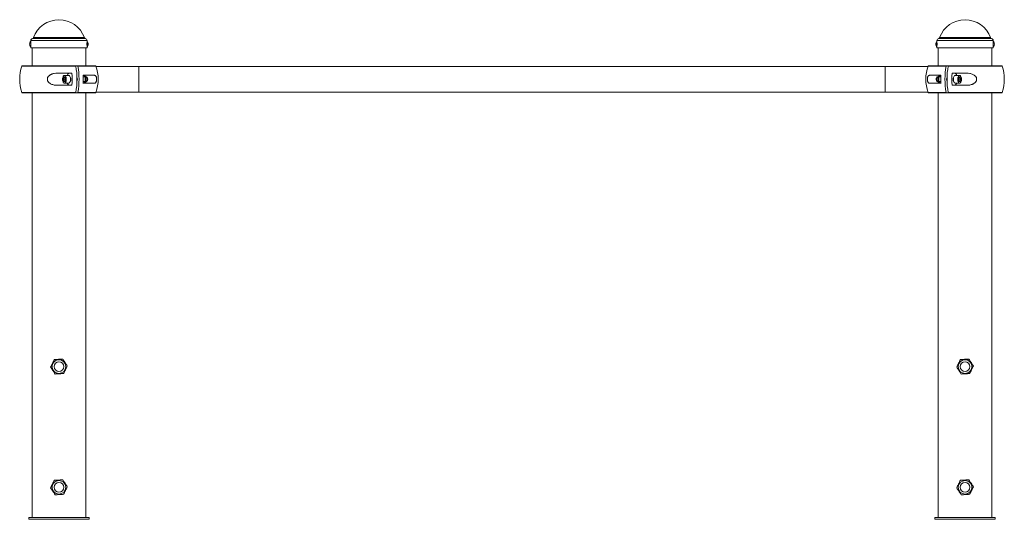
# Paper-space layout '_Слева' of a CAD drawing. Units: millimetres. Extents: x -1565 to 65, y 0 to 827.
import ezdxf

# ---------------------------------------------------------------- set-up
doc = ezdxf.new("R2010")
doc.units = ezdxf.units.MM

psp = doc.layouts.new('_Слева')

# ---------------------------------------------------------------- linework, layer by layer
at = {"color": 7, "linetype": 'Continuous', "lineweight": 15}
for p, q in [((-1546.5, 781), (-1546.5, 793)), ((-1453.5, 793), (-1453.5, 781)), ((-46.5, 781), (-46.5, 793)), ((46.5, 793), (46.5, 781)), ((-1453.5, 781), (-1546.5, 781)), ((-1544.5, 781), (-1544.5, 751.3)), ((-1455.5, 751.3), (-1455.5, 781)), ((46.5, 781), (-46.5, 781)), ((-44.5, 781), (-44.5, 751.3)), ((44.5, 751.3), (44.5, 781)), ((-1560.3, 751.3), (-1439.7, 751.3)), ((-61.5, 750), (-1438.5, 750)), ((-60.3, 751.3), (60.3, 751.3)), ((-1478.5, 738.9), (-1502.3, 738.9)), ((-1483.9, 735.3), (-1490.9, 735.3)), ((-1441.9, 735.6), (-1459.9, 735.6)), ((-40.1, 735.6), (-58.1, 735.6)), ((2.3, 738.9), (-21.5, 738.9)), ((-9.1, 735.3), (-16.1, 735.3)), ((-1502.3, 718.8), (-1478.5, 718.8)), ((-1489.3, 728.8), (-1492.3, 728.8)), ((-1490.9, 722.3), (-1483.9, 722.3)), ((-1489, 729.5), (-1489.3, 728.8)), ((-1489.3, 728.8), (-1489, 728.2)), ((-1459.9, 722.1), (-1441.9, 722.1)), ((-1459.8, 732.6), (-1456.9, 732.6)), ((-1459.8, 725.1), (-1456.9, 725.1)), ((-1456.5, 730.6), (-1456.5, 730.8)), ((-1456.5, 727), (-1456.5, 727.1)), ((-1454.7, 732.8), (-1455.7, 732.8)), ((-1455.7, 724.8), (-1454.7, 724.8)), ((-1452.7, 730.8), (-1453.6, 732.2)), ((-1453.6, 725.5), (-1452.7, 726.9)), ((-58.1, 722.1), (-40.1, 722.1)), ((-46.4, 732.2), (-47.3, 730.8)), ((-47.3, 726.9), (-46.4, 725.5)), ((-44.3, 732.8), (-45.3, 732.8)), ((-45.3, 724.8), (-44.3, 724.8)), ((-43.5, 730.8), (-43.5, 730.6)), ((-43.5, 727.1), (-43.5, 727)), ((-40.2, 732.6), (-43.1, 732.6)), ((-40.2, 725.1), (-43.1, 725.1)), ((-21.5, 718.8), (2.3, 718.8)), ((-16.1, 722.3), (-9.1, 722.3)), ((-10.7, 728.8), (-11, 729.5)), ((-11, 728.2), (-10.7, 728.8)), ((-10.7, 728.8), (-7.7, 728.8)), ((-1439.7, 706.3), (-1560.3, 706.3)), ((-1544.5, 706.3), (-1544.5, 3)), ((-1455.5, 3), (-1455.5, 706.3)), ((-1438.5, 707.7), (-61.5, 707.7)), ((60.3, 706.3), (-60.3, 706.3)), ((-44.5, 706.3), (-44.5, 3)), ((44.5, 3), (44.5, 706.3)), ((-1550, 3), (-1550, 0)), ((-1550, 3), (-1450, 3)), ((-1550, 0), (-1450, 0)), ((-1450, 3), (-1450, 0)), ((-50, 3), (-50, 0)), ((-50, 3), (50, 3)), ((-50, 0), (50, 0)), ((50, 3), (50, 0))]:
    psp.add_line(p, q, dxfattribs=at)
at = {"color": 8, "linetype": 'Continuous', "lineweight": 15}
for p, q in [((-1453.5, 793), (-1546.5, 793)), ((-1456.4, 796.4), (-1543.6, 796.4)), ((-1457.9, 797.7), (-1542.1, 797.7)), ((46.5, 793), (-46.5, 793)), ((43.6, 796.4), (-43.6, 796.4)), ((42.1, 797.7), (-42.1, 797.7)), ((-1472.1, 750.7), (-1561.2, 750.7)), ((-1438.8, 750.7), (-1468.6, 750.7)), ((-1367.9, 707.7), (-1367.9, 750)), ((-132.1, 707.7), (-132.1, 750)), ((-31.4, 750.7), (-61.2, 750.7)), ((61.2, 750.7), (-27.9, 750.7)), ((-1561.2, 707), (-1472.1, 707)), ((-1468.6, 707), (-1438.8, 707)), ((-61.2, 707), (-31.4, 707)), ((-27.9, 707), (61.2, 707))]:
    psp.add_line(p, q, dxfattribs=at)
at = {"color": 7, "linetype": 'Continuous', "lineweight": 15, "flags": 128}
for points in [[(-1494.1, 728.8), (-1494, 727.4), (-1493.7, 725.9), (-1493.3, 724.7), (-1492.8, 723.6), (-1492.2, 722.9), (-1491.5, 722.4), (-1490.7, 722.4), (-1490, 722.6), (-1489.3, 723.2), (-1488.8, 724.1), (-1488.3, 725.3), (-1488, 726.6), (-1487.8, 728.1), (-1487.8, 729.6), (-1488, 731.1), (-1488.3, 732.4), (-1488.8, 733.6), (-1489.3, 734.5), (-1490, 735.1), (-1490.7, 735.3), (-1491.5, 735.3), (-1492.2, 734.8), (-1492.8, 734.1), (-1493.3, 733), (-1493.7, 731.8), (-1494, 730.3), (-1494.1, 728.8)], [(-1482.5, 738.9), (-1483.5, 738.7), (-1484.4, 738.1), (-1485.2, 737.2), (-1485.9, 735.9), (-1486.2, 735.3)], [(-1483.9, 722.3), (-1483.7, 722.4), (-1483, 722.6), (-1482.3, 723.2), (-1481.8, 724.1), (-1481.3, 725.3), (-1481, 726.6), (-1480.8, 728.1), (-1480.8, 729.6), (-1481, 731.1), (-1481.3, 732.4), (-1481.8, 733.6), (-1482.3, 734.5), (-1483, 735.1), (-1483.7, 735.3), (-1483.9, 735.3)], [(-16.1, 735.3), (-16.6, 735.3), (-17.3, 734.8), (-18, 734.1), (-18.5, 733), (-18.9, 731.8), (-19.1, 730.3), (-19.2, 728.8)], [(-12.2, 728.8), (-12.2, 727.4), (-11.9, 725.9), (-11.5, 724.7), (-11, 723.6), (-10.3, 722.9), (-9.6, 722.4), (-8.9, 722.4), (-8.2, 722.6), (-7.5, 723.2), (-6.9, 724.1), (-6.5, 725.3), (-6.1, 726.6), (-6, 728.1), (-6, 729.6), (-6.1, 731.1), (-6.5, 732.4), (-6.9, 733.6), (-7.5, 734.5), (-8.2, 735.1), (-8.9, 735.3), (-9.6, 735.3), (-10.3, 734.8), (-11, 734.1), (-11.5, 733), (-11.9, 731.8), (-12.2, 730.3), (-12.2, 728.8)], [(-1490.9, 732.8), (-1491.5, 732.7), (-1492, 732.2), (-1492.4, 731.3), (-1492.7, 730.3), (-1492.8, 729.1), (-1492.8, 728), (-1492.6, 726.8), (-1492.2, 725.9), (-1491.8, 725.2), (-1491.2, 724.9), (-1490.6, 724.9), (-1490.1, 725.2), (-1489.6, 725.9), (-1489.2, 726.8), (-1489, 728), (-1489, 729.1), (-1489.1, 730.3), (-1489.4, 731.3), (-1489.8, 732.2), (-1490.3, 732.7), (-1490.9, 732.8)], [(-1454.7, 724.8), (-1454.3, 725), (-1453.7, 725.4), (-1453.3, 726.1), (-1453, 727.1), (-1452.8, 728.3), (-1452.8, 729.4), (-1453, 730.6), (-1453.3, 731.6), (-1453.7, 732.3), (-1454.3, 732.7), (-1454.7, 732.8)], [(-45.3, 732.8), (-45.4, 732.8), (-46, 732.6), (-46.5, 732), (-46.9, 731.1), (-47.1, 730), (-47.2, 728.8)], [(-47.2, 728.8), (-47.1, 727.7), (-46.9, 726.6), (-46.5, 725.7), (-46, 725.1), (-45.4, 724.9), (-45.3, 724.8)], [(-43.6, 728.8), (-43.5, 730.3), (-43.5, 730.6)], [(-43.5, 727.1), (-43.5, 727.4), (-43.6, 728.8)], [(-19.2, 728.8), (-19.1, 727.4), (-18.9, 725.9), (-18.5, 724.7), (-18, 723.6), (-17.3, 722.9), (-16.6, 722.4), (-16.1, 722.3)], [(-17.5, 718.8), (-16.5, 719), (-15.6, 719.6), (-14.8, 720.5), (-14.1, 721.8), (-13.8, 722.3)], [(-9.1, 732.8), (-9.7, 732.7), (-10.2, 732.2), (-10.6, 731.3), (-10.9, 730.3), (-11, 729.1), (-11, 728), (-10.8, 726.8), (-10.4, 725.9), (-9.9, 725.2), (-9.4, 724.9), (-8.8, 724.9), (-8.2, 725.2), (-7.8, 725.9), (-7.4, 726.8), (-7.2, 728), (-7.2, 729.1), (-7.3, 730.3), (-7.6, 731.3), (-8, 732.2), (-8.5, 732.7), (-9.1, 732.8)]]:
    psp.add_lwpolyline(points, dxfattribs=at)
at = {"color": 8, "linetype": 'Continuous', "lineweight": 15, "flags": 128}
for points in [[(-1458.6, 722.7), (-1458.3, 722.8), (-1457.6, 723.1), (-1456.9, 723.8), (-1456.4, 724.8), (-1456, 726), (-1455.8, 727.4), (-1455.7, 728.8), (-1455.8, 730.3), (-1456, 731.7), (-1456.4, 732.9), (-1456.9, 733.9), (-1457.6, 734.6), (-1458.3, 734.9), (-1458.3, 734.9)], [(-41.4, 735), (-41.7, 734.9), (-42.4, 734.6), (-43.1, 733.9), (-43.6, 732.9), (-44, 731.7), (-44.2, 730.3), (-44.3, 728.8)], [(-44.3, 728.8), (-44.2, 727.4), (-44, 726), (-43.6, 724.8), (-43.1, 723.8), (-42.4, 723.1), (-41.7, 722.8), (-41.7, 722.8)]]:
    psp.add_lwpolyline(points, dxfattribs=at)
at = {"color": 7, "linetype": 'Continuous', "lineweight": 15}
for centre, radius in [((-1500, 253), 11.3), ((-1500, 253), 8), ((0, 253), 11.3), ((0, 253), 8), ((-1500, 53), 11.3), ((-1500, 53), 8), ((0, 53), 11.3), ((0, 53), 8)]:
    psp.add_circle(centre, radius, dxfattribs=at)
for centre, radius, start, end in [((-1500, 782.8), 44.6, 19.5195, 160.4805), ((-1500, 782.8), 44.6, 19.5195, 160.4805), ((0, 782.8), 44.6, 19.5195, 160.4805), ((-1541.9, 787), 6.64, 134.3327, 225.6673), ((-1541.9, 787), 6.64, 134.3327, 225.6673), ((-1543, 793), 3.5, 100, 180), ((-1543, 793), 3.5, 100, 180), ((-1544, 798.4), 2, 280, 340.4805), ((-1544, 798.4), 2, 280, 340.4805), ((-1456, 798.4), 2, 199.5195, 260), ((-1456, 798.4), 2, 199.5195, 260), ((-1457, 793), 3.5, 360, 80), ((-1457, 793), 3.5, 360, 80), ((-1458.1, 787), 6.64, 314.3327, 45.6673), ((-1458.1, 787), 6.64, 314.3327, 45.6673), ((-41.9, 787), 6.64, 134.3327, 225.6673), ((-43, 793), 3.5, 100, 180), ((-44, 798.4), 2, 280, 340.4805), ((44, 798.4), 2, 199.5195, 260), ((43, 793), 3.5, 360, 80), ((41.9, 787), 6.64, 314.3327, 45.6673), ((-1500, 728.8), 65, 160.3704, 199.6296), ((-1560.3, 750.3), 1, 90, 160.3704), ((-1600.6, 728.8), 130.4, 350.3607, 9.6393), ((-1597.2, 728.8), 130.4, 350.3607, 9.6393), ((-1439.7, 750.3), 1, 19.6296, 90), ((-1500, 728.8), 65, 340.3704, 19.6296), ((0, 728.8), 65, 160.3704, 199.6296), ((-60.3, 750.3), 1, 90, 160.3704), ((97.2, 728.8), 130.4, 170.3607, 189.6393), ((100.6, 728.8), 130.4, 170.3607, 189.6393), ((60.3, 750.3), 1, 19.6296, 90), ((0, 728.8), 65, 340.3704, 19.6296), ((-1609.7, 728.8), 131.6, 355.6417, 4.3583), ((-1591.7, 728.8), 132, 357.0685, 2.9315), ((91.7, 728.8), 132, 177.0685, 182.9315), ((109.7, 728.8), 131.6, 175.6417, 184.3583), ((-18.5, 734.1), 4.82, 14.6589, 78.279), ((-1481.5, 723.6), 4.82, 194.6589, 258.279), ((-1487.6, 728.8), 7.28, 328.2754, 31.7246), ((-1476.9, 728.8), 7.49, 330.9693, 29.0307), ((-1468.7, 728.8), 12.3, 352.0256, 7.9744), ((-1455.9, 728.8), 3.79, 328.1722, 31.8278), ((-44.5, 729), 3.41, 147.8354, 183.0581), ((-44.5, 728.7), 3.41, 176.9419, 212.1646), ((-24, 729.2), 6.56, 149.579, 182.7257), ((-24, 728.5), 6.56, 177.2743, 210.421), ((-12.4, 728.8), 7.28, 148.2756, 211.7244), ((-1560.3, 707.3), 1, 199.6296, 270), ((-1439.7, 707.3), 1, 270, 340.3704), ((-60.3, 707.3), 1, 199.6296, 270), ((60.3, 707.3), 1, 270, 340.3704)]:
    psp.add_arc(centre, radius, start, end, dxfattribs=at)
for points, knots in [([(-1546.5, 790), (-1546.5, 790), (-1546.5, 790), (-1546.5, 789.7), (-1546.5, 789.2), (-1546.4, 788.3), (-1546.4, 787.3), (-1546.4, 786.3), (-1546.4, 785.4), (-1546.5, 784.6), (-1546.5, 784.1), (-1546.5, 784), (-1546.5, 784)], [0, 0, 0, 0, 0.036751, 0.143891, 0.251114, 0.358531, 0.465952, 0.57318, 0.680319, 0.787611, 0.895061, 1, 1, 1, 1]), ([(-1453.6, 787), (-1453.6, 787.3), (-1453.6, 788), (-1453.6, 788.9), (-1453.5, 789.6), (-1453.5, 790), (-1453.5, 790), (-1453.5, 790)], [0, 0, 0, 0, 0.214534, 0.429056, 0.64386, 0.858847, 1, 1, 1, 1]), ([(-1453.5, 784), (-1453.5, 784), (-1453.5, 783.9), (-1453.5, 784.1), (-1453.5, 784.6), (-1453.6, 785.4), (-1453.6, 786.2), (-1453.6, 786.8), (-1453.6, 787)], [0, 0, 0, 0, 0.004851, 0.219114, 0.433374, 0.648021, 0.862843, 1, 1, 1, 1]), ([(-46.5, 790), (-46.5, 790), (-46.5, 790), (-46.5, 789.7), (-46.5, 789.2), (-46.4, 788.3), (-46.4, 787.3), (-46.4, 786.3), (-46.4, 785.4), (-46.5, 784.6), (-46.5, 784.1), (-46.5, 784), (-46.5, 784)], [0, 0, 0, 0, 0.036751, 0.143891, 0.251114, 0.358531, 0.465952, 0.57318, 0.680319, 0.787611, 0.895061, 1, 1, 1, 1]), ([(46.4, 787), (46.4, 787.3), (46.4, 788), (46.4, 788.9), (46.5, 789.6), (46.5, 790), (46.5, 790), (46.5, 790)], [0, 0, 0, 0, 0.214534, 0.429056, 0.64386, 0.858847, 1, 1, 1, 1]), ([(46.5, 784), (46.5, 784), (46.5, 783.9), (46.5, 784.1), (46.5, 784.6), (46.4, 785.4), (46.4, 786.2), (46.4, 786.8), (46.4, 787)], [0, 0, 0, 0, 0.004851, 0.219114, 0.433374, 0.648021, 0.862843, 1, 1, 1, 1]), ([(-1472.5, 751.3), (-1472.4, 751.3), (-1472.3, 751.3), (-1472.2, 751.1), (-1472.1, 750.9), (-1472.1, 750.7)], [0, 0, 0, 0, 0.5, 0.5, 1, 1, 1, 1]), ([(-1468.6, 750.7), (-1468.6, 750.9), (-1468.7, 751), (-1468.8, 751.3), (-1468.9, 751.3), (-1469, 751.3)], [0, 0, 0, 0, 0.5, 0.5, 1, 1, 1, 1]), ([(-31, 751.3), (-31.1, 751.3), (-31.2, 751.3), (-31.3, 751.1), (-31.4, 750.9), (-31.4, 750.7)], [0, 0, 0, 0, 0.5, 0.5, 1, 1, 1, 1]), ([(-27.9, 750.7), (-27.9, 750.9), (-27.8, 751), (-27.7, 751.3), (-27.6, 751.3), (-27.5, 751.3)], [0, 0, 0, 0, 0.5, 0.5, 1, 1, 1, 1]), ([(-1502.3, 738.9), (-1504.2, 738.9), (-1505.9, 738.7), (-1508.6, 738.3), (-1509.5, 738.1), (-1510.8, 737.7), (-1511.2, 737.5), (-1512, 737.2), (-1512.5, 737.1), (-1513.3, 736.7), (-1513.7, 736.5), (-1514.5, 736.1), (-1514.8, 735.8), (-1515.9, 735), (-1516.6, 734.5), (-1517.5, 733.4), (-1517.8, 733.1), (-1518.3, 732.3), (-1518.5, 731.9), (-1518.8, 731.3), (-1518.8, 731.1), (-1519, 730.6), (-1519, 730.4), (-1519.2, 729.8), (-1519.2, 729.3), (-1519.2, 728.6), (-1519.2, 728.4), (-1519.1, 727.9), (-1519.1, 727.7), (-1519, 727.3), (-1519, 727.1), (-1518.8, 726.6), (-1518.8, 726.4), (-1518.5, 725.8), (-1518.3, 725.4), (-1517.8, 724.6), (-1517.5, 724.3), (-1516.6, 723.2), (-1515.9, 722.7), (-1514.5, 721.6), (-1513.7, 721.2), (-1512, 720.4), (-1511.2, 720.1), (-1509.5, 719.6), (-1508.6, 719.4), (-1505.9, 719), (-1504.2, 718.8), (-1502.3, 718.8)], [0, 0, 0, 0, 0.125, 0.125, 0.1875, 0.1875, 0.21875, 0.21875, 0.25, 0.25, 0.28125, 0.28125, 0.3125, 0.3125, 0.375, 0.375, 0.40625, 0.40625, 0.4375, 0.4375, 0.453125, 0.453125, 0.46875, 0.46875, 0.5, 0.5, 0.515625, 0.515625, 0.53125, 0.53125, 0.546875, 0.546875, 0.5625, 0.5625, 0.59375, 0.59375, 0.625, 0.625, 0.6875, 0.6875, 0.75, 0.75, 0.8125, 0.8125, 0.875, 0.875, 1, 1, 1, 1]), ([(-1459.1, 735.6), (-1459, 735.5), (-1458.5, 735.1), (-1457.6, 734.1), (-1457.2, 733.2), (-1456.9, 732.6)], [0, 0, 0, 0, 0.076918, 0.416706, 1, 1, 1, 1]), ([(-1458.6, 722.8), (-1458.5, 722.8), (-1458, 722.8), (-1457.2, 723.1), (-1456.5, 723.6), (-1455.9, 724.4), (-1455.4, 725.4), (-1455, 726.6), (-1454.8, 727.9), (-1454.8, 729.3), (-1454.9, 730.7), (-1455.3, 732), (-1455.8, 733.1), (-1456.4, 734), (-1457.1, 734.6), (-1457.9, 734.9), (-1458.4, 734.9), (-1458.6, 734.9)], [0, 0, 0, 0, 0.035775, 0.096736, 0.157239, 0.222491, 0.295267, 0.372906, 0.449855, 0.525972, 0.602264, 0.679667, 0.759711, 0.832219, 0.896921, 0.957428, 1, 1, 1, 1]), ([(-1441.9, 722.1), (-1441.4, 722.1), (-1440.9, 722.2), (-1440.2, 722.5), (-1440, 722.7), (-1439.5, 723), (-1439.3, 723.2), (-1438.9, 723.7), (-1438.7, 724), (-1438.4, 724.7), (-1438.2, 725.1), (-1438, 725.8), (-1438, 726.1), (-1437.8, 726.6), (-1437.8, 726.8), (-1437.7, 727.4), (-1437.7, 727.7), (-1437.6, 728.2), (-1437.6, 728.5), (-1437.6, 729.1), (-1437.6, 729.4), (-1437.7, 730), (-1437.7, 730.3), (-1437.8, 730.8), (-1437.8, 731.1), (-1437.9, 731.6), (-1438, 731.9), (-1438.2, 732.5), (-1438.4, 732.9), (-1438.6, 733.5), (-1438.7, 733.6), (-1438.9, 733.9), (-1439, 734.1), (-1439.3, 734.4), (-1439.5, 734.7), (-1440, 735), (-1440.2, 735.2), (-1440.9, 735.5), (-1441.4, 735.6), (-1441.9, 735.6)], [0, 0, 0, 0, 0.125, 0.125, 0.1875, 0.1875, 0.25, 0.25, 0.3125, 0.3125, 0.375, 0.375, 0.40625, 0.40625, 0.4375, 0.4375, 0.46875, 0.46875, 0.5, 0.5, 0.53125, 0.53125, 0.5625, 0.5625, 0.59375, 0.59375, 0.625, 0.625, 0.6875, 0.6875, 0.71875, 0.71875, 0.75, 0.75, 0.8125, 0.8125, 0.875, 0.875, 1, 1, 1, 1]), ([(-58.1, 735.6), (-58.6, 735.6), (-59.1, 735.5), (-59.8, 735.2), (-60, 735), (-60.5, 734.7), (-60.7, 734.5), (-61.1, 734), (-61.3, 733.7), (-61.6, 733), (-61.8, 732.6), (-62, 731.9), (-62, 731.6), (-62.2, 731.1), (-62.2, 730.9), (-62.3, 730.3), (-62.3, 730), (-62.4, 729.5), (-62.4, 729.2), (-62.4, 728.6), (-62.4, 728.3), (-62.3, 727.7), (-62.3, 727.4), (-62.2, 726.9), (-62.2, 726.6), (-62.1, 726.1), (-62, 725.8), (-61.8, 725.2), (-61.6, 724.8), (-61.4, 724.2), (-61.3, 724.1), (-61.1, 723.8), (-61, 723.6), (-60.7, 723.3), (-60.5, 723), (-60, 722.7), (-59.8, 722.5), (-59.1, 722.2), (-58.6, 722.1), (-58.1, 722.1)], [0, 0, 0, 0, 0.125, 0.125, 0.1875, 0.1875, 0.25, 0.25, 0.3125, 0.3125, 0.375, 0.375, 0.40625, 0.40625, 0.4375, 0.4375, 0.46875, 0.46875, 0.5, 0.5, 0.53125, 0.53125, 0.5625, 0.5625, 0.59375, 0.59375, 0.625, 0.625, 0.6875, 0.6875, 0.71875, 0.71875, 0.75, 0.75, 0.8125, 0.8125, 0.875, 0.875, 1, 1, 1, 1]), ([(-41.4, 734.9), (-41.5, 734.9), (-41.8, 735), (-42.5, 734.7), (-43.3, 734.3), (-43.9, 733.6), (-44.5, 732.6), (-44.9, 731.5), (-45.2, 730.2), (-45.2, 729.3), (-45.2, 728.8)], [0, 0, 0, 0, 0.033852, 0.157454, 0.277723, 0.404782, 0.546131, 0.700028, 0.854821, 1, 1, 1, 1]), ([(-43.1, 732.6), (-43, 732.9), (-42.7, 733.6), (-42, 734.6), (-41.2, 735.3), (-40.8, 735.6)], [0, 0, 0, 0, 0.3316447, 0.6704808, 1, 1, 1, 1]), ([(2.3, 718.8), (4.2, 718.8), (5.9, 719), (8.6, 719.4), (9.5, 719.6), (10.8, 720), (11.2, 720.2), (12, 720.5), (12.5, 720.6), (13.3, 721), (13.7, 721.2), (14.5, 721.6), (14.8, 721.9), (15.9, 722.7), (16.6, 723.2), (17.5, 724.3), (17.8, 724.6), (18.3, 725.4), (18.5, 725.8), (18.8, 726.4), (18.8, 726.6), (19, 727.1), (19, 727.3), (19.2, 727.9), (19.2, 728.4), (19.2, 729.1), (19.2, 729.3), (19.1, 729.8), (19.1, 730), (19, 730.4), (19, 730.6), (18.8, 731.1), (18.8, 731.3), (18.5, 731.9), (18.3, 732.3), (17.8, 733.1), (17.5, 733.4), (16.6, 734.5), (15.9, 735), (14.5, 736.1), (13.7, 736.5), (12, 737.3), (11.2, 737.6), (9.5, 738.1), (8.6, 738.3), (5.9, 738.7), (4.2, 738.9), (2.3, 738.9)], [0, 0, 0, 0, 0.125, 0.125, 0.1875, 0.1875, 0.21875, 0.21875, 0.25, 0.25, 0.28125, 0.28125, 0.3125, 0.3125, 0.375, 0.375, 0.40625, 0.40625, 0.4375, 0.4375, 0.453125, 0.453125, 0.46875, 0.46875, 0.5, 0.5, 0.515625, 0.515625, 0.53125, 0.53125, 0.546875, 0.546875, 0.5625, 0.5625, 0.59375, 0.59375, 0.625, 0.625, 0.6875, 0.6875, 0.75, 0.75, 0.8125, 0.8125, 0.875, 0.875, 1, 1, 1, 1]), ([(-1492.3, 728.8), (-1492, 729.3), (-1491.8, 729.8), (-1491.6, 730.6), (-1491.6, 730.9), (-1491.5, 731.4), (-1491.5, 731.6), (-1491.5, 731.8)], [0, 0, 0, 0, 0.5, 0.5, 0.75, 0.75, 1, 1, 1, 1]), ([(-1491.5, 725.8), (-1491.5, 726.3), (-1491.5, 726.8), (-1491.7, 727.6), (-1491.8, 727.9), (-1492.1, 728.4), (-1492.2, 728.6), (-1492.3, 728.8)], [0, 0, 0, 0, 0.5, 0.5, 0.75, 0.75, 1, 1, 1, 1]), ([(-1489.8, 731.8), (-1489.9, 731.8), (-1490, 731.8), (-1490.1, 731.8), (-1490.3, 731.8), (-1490.6, 731.8), (-1490.7, 731.8), (-1491.1, 731.8), (-1491.3, 731.8), (-1491.5, 731.8)], [0, 0, 0, 0, 0.25, 0.25, 0.5, 0.5, 0.75, 0.75, 1, 1, 1, 1]), ([(-1489.8, 725.8), (-1489.9, 725.8), (-1490, 725.8), (-1490.1, 725.8), (-1490.3, 725.8), (-1490.6, 725.8), (-1490.7, 725.8), (-1491.1, 725.8), (-1491.3, 725.8), (-1491.5, 725.8)], [0, 0, 0, 0, 0.25, 0.25, 0.5, 0.5, 0.75, 0.75, 1, 1, 1, 1]), ([(-1489.8, 731.8), (-1489.5, 731.3), (-1489.1, 730.6), (-1489.1, 729.9), (-1489.1, 729.7)], [0, 0, 0, 0, 0.751818, 1, 1, 1, 1]), ([(-1489.1, 728), (-1489.1, 727.7), (-1489.2, 727), (-1489.5, 726.3), (-1489.8, 725.8)], [0, 0, 0, 0, 0.34684, 1, 1, 1, 1]), ([(-1456.9, 725.1), (-1457, 724.8), (-1457.3, 724.1), (-1458, 723.1), (-1458.8, 722.4), (-1459.2, 722.1)], [0, 0, 0, 0, 0.3316447, 0.6704808, 1, 1, 1, 1]), ([(-1456.9, 725.1), (-1456.7, 725.7), (-1456.6, 726.3), (-1456.4, 727.6), (-1456.4, 728.2), (-1456.4, 729.5), (-1456.4, 730.1), (-1456.6, 731.4), (-1456.7, 732), (-1456.9, 732.6)], [0, 0, 0, 0, 0.25, 0.25, 0.5, 0.5, 0.75, 0.75, 1, 1, 1, 1]), ([(-45.2, 728.8), (-45.2, 728.6), (-45.2, 727.9), (-45, 726.8), (-44.7, 725.5), (-44.1, 724.4), (-43.5, 723.6), (-42.7, 723), (-42, 722.7), (-41.5, 722.8), (-41.4, 722.8)], [0, 0, 0, 0, 0.081097, 0.233873, 0.389566, 0.551231, 0.693092, 0.820247, 0.940535, 1, 1, 1, 1]), ([(-43.1, 725.1), (-43.3, 725.7), (-43.4, 726.3), (-43.6, 727.6), (-43.6, 728.2), (-43.6, 729.5), (-43.6, 730.1), (-43.4, 731.4), (-43.3, 732), (-43.1, 732.6)], [0, 0, 0, 0, 0.25, 0.25, 0.5, 0.5, 0.75, 0.75, 1, 1, 1, 1]), ([(-40.9, 722.1), (-41, 722.2), (-41.5, 722.6), (-42.4, 723.6), (-42.8, 724.5), (-43.1, 725.1)], [0, 0, 0, 0, 0.076918, 0.4167063, 1, 1, 1, 1]), ([(-10.9, 729.7), (-10.9, 730), (-10.8, 730.7), (-10.5, 731.4), (-10.2, 731.8)], [0, 0, 0, 0, 0.3468396, 1, 1, 1, 1]), ([(-10.2, 725.8), (-10.5, 726.4), (-10.9, 727.1), (-10.9, 727.8), (-10.9, 728)], [0, 0, 0, 0, 0.751818, 1, 1, 1, 1]), ([(-8.5, 731.8), (-8.7, 731.8), (-8.9, 731.8), (-9.3, 731.8), (-9.4, 731.8), (-9.7, 731.8), (-9.9, 731.8), (-10.1, 731.8), (-10.1, 731.8), (-10.2, 731.8)], [0, 0, 0, 0, 0.25, 0.25, 0.5, 0.5, 0.75, 0.75, 1, 1, 1, 1]), ([(-8.5, 725.8), (-8.7, 725.8), (-8.9, 725.8), (-9.3, 725.8), (-9.4, 725.8), (-9.7, 725.8), (-9.9, 725.8), (-10.1, 725.8), (-10.1, 725.8), (-10.2, 725.8)], [0, 0, 0, 0, 0.25, 0.25, 0.5, 0.5, 0.75, 0.75, 1, 1, 1, 1]), ([(-8.5, 731.8), (-8.5, 731.4), (-8.5, 730.9), (-8.3, 730.1), (-8.2, 729.8), (-7.9, 729.3), (-7.8, 729.1), (-7.7, 728.8)], [0, 0, 0, 0, 0.5, 0.5, 0.75, 0.75, 1, 1, 1, 1]), ([(-7.7, 728.8), (-8, 728.4), (-8.2, 727.9), (-8.4, 727.1), (-8.4, 726.8), (-8.5, 726.3), (-8.5, 726.1), (-8.5, 725.8)], [0, 0, 0, 0, 0.5, 0.5, 0.75, 0.75, 1, 1, 1, 1]), ([(-1472.1, 707), (-1472.1, 706.8), (-1472.2, 706.7), (-1472.3, 706.4), (-1472.4, 706.3), (-1472.5, 706.3)], [0, 0, 0, 0, 0.5, 0.5, 1, 1, 1, 1]), ([(-1469, 706.3), (-1468.9, 706.3), (-1468.8, 706.4), (-1468.7, 706.6), (-1468.6, 706.8), (-1468.6, 707)], [0, 0, 0, 0, 0.5, 0.5, 1, 1, 1, 1]), ([(-31.4, 707), (-31.4, 706.8), (-31.3, 706.7), (-31.2, 706.4), (-31.1, 706.3), (-31, 706.3)], [0, 0, 0, 0, 0.5, 0.5, 1, 1, 1, 1]), ([(-27.5, 706.3), (-27.6, 706.3), (-27.7, 706.4), (-27.8, 706.6), (-27.9, 706.8), (-27.9, 707)], [0, 0, 0, 0, 0.5, 0.5, 1, 1, 1, 1]), ([(-1507.6, 264.6), (-1508.1, 263.6), (-1508.6, 262.5), (-1509.7, 260.5), (-1510.2, 259.4), (-1511, 257.9), (-1511.2, 257.3), (-1511.8, 256.3), (-1512, 255.8), (-1512.8, 254.2), (-1513.3, 253.2), (-1513.8, 252.2)], [0, 0, 0, 0, 0.25, 0.25, 0.5, 0.5, 0.625, 0.625, 0.75, 0.75, 1, 1, 1, 1]), ([(-1507.6, 264.6), (-1506.5, 264.6), (-1505.3, 264.7), (-1503, 264.8), (-1501.9, 264.9), (-1500.1, 265), (-1499.5, 265), (-1498.4, 265.1), (-1497.8, 265.2), (-1496, 265.3), (-1494.9, 265.3), (-1493.8, 265.4)], [0, 0, 0, 0, 0.25, 0.25, 0.5, 0.5, 0.625, 0.625, 0.75, 0.75, 1, 1, 1, 1]), ([(-1486.2, 253.8), (-1486.8, 254.8), (-1487.4, 255.7), (-1488.7, 257.6), (-1489.3, 258.6), (-1490.3, 260.1), (-1490.6, 260.6), (-1491.3, 261.6), (-1491.6, 262), (-1492.5, 263.5), (-1493.2, 264.4), (-1493.8, 265.4)], [0, 0, 0, 0, 0.25, 0.25, 0.5, 0.5, 0.625, 0.625, 0.75, 0.75, 1, 1, 1, 1]), ([(-7.6, 264.6), (-8.1, 263.6), (-8.6, 262.5), (-9.7, 260.5), (-10.2, 259.4), (-11, 257.9), (-11.2, 257.3), (-11.8, 256.3), (-12, 255.8), (-12.8, 254.2), (-13.3, 253.2), (-13.8, 252.2)], [0, 0, 0, 0, 0.25, 0.25, 0.5, 0.5, 0.625, 0.625, 0.75, 0.75, 1, 1, 1, 1]), ([(-7.6, 264.6), (-6.5, 264.6), (-5.3, 264.7), (-3, 264.8), (-1.9, 264.9), (-0.1, 265), (0.5, 265), (1.6, 265.1), (2.2, 265.2), (4, 265.3), (5.1, 265.3), (6.2, 265.4)], [0, 0, 0, 0, 0.25, 0.25, 0.5, 0.5, 0.625, 0.625, 0.75, 0.75, 1, 1, 1, 1]), ([(13.8, 253.8), (13.2, 254.8), (12.6, 255.7), (11.3, 257.6), (10.7, 258.6), (9.7, 260.1), (9.4, 260.6), (8.7, 261.6), (8.4, 262), (7.5, 263.5), (6.8, 264.4), (6.2, 265.4)], [0, 0, 0, 0, 0.25, 0.25, 0.5, 0.5, 0.625, 0.625, 0.75, 0.75, 1, 1, 1, 1]), ([(-1513.8, 252.2), (-1513.2, 251.2), (-1512.6, 250.3), (-1511.3, 248.4), (-1510.7, 247.4), (-1509.7, 245.9), (-1509.4, 245.4), (-1508.7, 244.4), (-1508.4, 244), (-1507.5, 242.5), (-1506.8, 241.6), (-1506.2, 240.6)], [0, 0, 0, 0, 0.25, 0.25, 0.5, 0.5, 0.625, 0.625, 0.75, 0.75, 1, 1, 1, 1]), ([(-1492.4, 241.4), (-1491.9, 242.4), (-1491.4, 243.5), (-1490.3, 245.5), (-1489.8, 246.6), (-1489, 248.1), (-1488.8, 248.7), (-1488.2, 249.7), (-1488, 250.2), (-1487.2, 251.8), (-1486.7, 252.8), (-1486.2, 253.8)], [0, 0, 0, 0, 0.25, 0.25, 0.5, 0.5, 0.625, 0.625, 0.75, 0.75, 1, 1, 1, 1]), ([(-13.8, 252.2), (-13.2, 251.2), (-12.6, 250.3), (-11.3, 248.4), (-10.7, 247.4), (-9.7, 245.9), (-9.4, 245.4), (-8.7, 244.4), (-8.4, 244), (-7.5, 242.5), (-6.8, 241.6), (-6.2, 240.6)], [0, 0, 0, 0, 0.25, 0.25, 0.5, 0.5, 0.625, 0.625, 0.75, 0.75, 1, 1, 1, 1]), ([(7.6, 241.4), (8.1, 242.4), (8.6, 243.5), (9.7, 245.5), (10.2, 246.6), (11, 248.1), (11.2, 248.7), (11.8, 249.7), (12, 250.2), (12.8, 251.8), (13.3, 252.8), (13.8, 253.8)], [0, 0, 0, 0, 0.25, 0.25, 0.5, 0.5, 0.625, 0.625, 0.75, 0.75, 1, 1, 1, 1]), ([(-1506.2, 240.6), (-1505.1, 240.7), (-1503.9, 240.7), (-1501.6, 240.9), (-1500.5, 241), (-1498.7, 241.1), (-1498.1, 241.1), (-1496.9, 241.2), (-1496.4, 241.2), (-1494.6, 241.3), (-1493.5, 241.4), (-1492.4, 241.4)], [0, 0, 0, 0, 0.25, 0.25, 0.5, 0.5, 0.625, 0.625, 0.75, 0.75, 1, 1, 1, 1]), ([(-6.2, 240.6), (-5.1, 240.7), (-3.9, 240.7), (-1.6, 240.9), (-0.5, 241), (1.3, 241.1), (1.9, 241.1), (3.1, 241.2), (3.6, 241.2), (5.4, 241.3), (6.5, 241.4), (7.6, 241.4)], [0, 0, 0, 0, 0.25, 0.25, 0.5, 0.5, 0.625, 0.625, 0.75, 0.75, 1, 1, 1, 1]), ([(-1507.6, 64.6), (-1506.5, 64.6), (-1505.3, 64.7), (-1503, 64.8), (-1501.9, 64.9), (-1500.1, 65), (-1499.5, 65), (-1498.4, 65.1), (-1497.8, 65.2), (-1496, 65.3), (-1494.9, 65.3), (-1493.8, 65.4)], [0, 0, 0, 0, 0.25, 0.25, 0.5, 0.5, 0.625, 0.625, 0.75, 0.75, 1, 1, 1, 1]), ([(-1486.2, 53.8), (-1486.8, 54.8), (-1487.4, 55.7), (-1488.7, 57.6), (-1489.3, 58.6), (-1490.3, 60.1), (-1490.6, 60.6), (-1491.3, 61.6), (-1491.6, 62), (-1492.5, 63.5), (-1493.2, 64.4), (-1493.8, 65.4)], [0, 0, 0, 0, 0.25, 0.25, 0.5, 0.5, 0.625, 0.625, 0.75, 0.75, 1, 1, 1, 1]), ([(-7.6, 64.6), (-6.5, 64.6), (-5.3, 64.7), (-3, 64.8), (-1.9, 64.9), (-0.1, 65), (0.5, 65), (1.6, 65.1), (2.2, 65.2), (4, 65.3), (5.1, 65.3), (6.2, 65.4)], [0, 0, 0, 0, 0.25, 0.25, 0.5, 0.5, 0.625, 0.625, 0.75, 0.75, 1, 1, 1, 1]), ([(13.8, 53.8), (13.2, 54.8), (12.6, 55.7), (11.3, 57.6), (10.7, 58.6), (9.7, 60.1), (9.4, 60.6), (8.7, 61.6), (8.4, 62), (7.5, 63.5), (6.8, 64.4), (6.2, 65.4)], [0, 0, 0, 0, 0.25, 0.25, 0.5, 0.5, 0.625, 0.625, 0.75, 0.75, 1, 1, 1, 1]), ([(-1507.6, 64.6), (-1508.1, 63.6), (-1508.6, 62.5), (-1509.7, 60.5), (-1510.2, 59.4), (-1511, 57.9), (-1511.2, 57.3), (-1511.8, 56.3), (-1512, 55.8), (-1512.8, 54.2), (-1513.3, 53.2), (-1513.8, 52.2)], [0, 0, 0, 0, 0.25, 0.25, 0.5, 0.5, 0.625, 0.625, 0.75, 0.75, 1, 1, 1, 1]), ([(-1513.8, 52.2), (-1513.2, 51.2), (-1512.6, 50.3), (-1511.3, 48.4), (-1510.7, 47.4), (-1509.7, 45.9), (-1509.4, 45.4), (-1508.7, 44.4), (-1508.4, 44), (-1507.5, 42.5), (-1506.8, 41.6), (-1506.2, 40.6)], [0, 0, 0, 0, 0.25, 0.25, 0.5, 0.5, 0.625, 0.625, 0.75, 0.75, 1, 1, 1, 1]), ([(-1492.4, 41.4), (-1491.9, 42.4), (-1491.4, 43.5), (-1490.3, 45.5), (-1489.8, 46.6), (-1489, 48.1), (-1488.8, 48.7), (-1488.2, 49.7), (-1488, 50.2), (-1487.2, 51.8), (-1486.7, 52.8), (-1486.2, 53.8)], [0, 0, 0, 0, 0.25, 0.25, 0.5, 0.5, 0.625, 0.625, 0.75, 0.75, 1, 1, 1, 1]), ([(-7.6, 64.6), (-8.1, 63.6), (-8.6, 62.5), (-9.7, 60.5), (-10.2, 59.4), (-11, 57.9), (-11.2, 57.3), (-11.8, 56.3), (-12, 55.8), (-12.8, 54.2), (-13.3, 53.2), (-13.8, 52.2)], [0, 0, 0, 0, 0.25, 0.25, 0.5, 0.5, 0.625, 0.625, 0.75, 0.75, 1, 1, 1, 1]), ([(-13.8, 52.2), (-13.2, 51.2), (-12.6, 50.3), (-11.3, 48.4), (-10.7, 47.4), (-9.7, 45.9), (-9.4, 45.4), (-8.7, 44.4), (-8.4, 44), (-7.5, 42.5), (-6.8, 41.6), (-6.2, 40.6)], [0, 0, 0, 0, 0.25, 0.25, 0.5, 0.5, 0.625, 0.625, 0.75, 0.75, 1, 1, 1, 1]), ([(7.6, 41.4), (8.1, 42.4), (8.6, 43.5), (9.7, 45.5), (10.2, 46.6), (11, 48.1), (11.2, 48.7), (11.8, 49.7), (12, 50.2), (12.8, 51.8), (13.3, 52.8), (13.8, 53.8)], [0, 0, 0, 0, 0.25, 0.25, 0.5, 0.5, 0.625, 0.625, 0.75, 0.75, 1, 1, 1, 1]), ([(-1506.2, 40.6), (-1505.1, 40.7), (-1503.9, 40.7), (-1501.6, 40.9), (-1500.5, 41), (-1498.7, 41.1), (-1498.1, 41.1), (-1496.9, 41.2), (-1496.4, 41.2), (-1494.6, 41.3), (-1493.5, 41.4), (-1492.4, 41.4)], [0, 0, 0, 0, 0.25, 0.25, 0.5, 0.5, 0.625, 0.625, 0.75, 0.75, 1, 1, 1, 1]), ([(-6.2, 40.6), (-5.1, 40.7), (-3.9, 40.7), (-1.6, 40.9), (-0.5, 41), (1.3, 41.1), (1.9, 41.1), (3.1, 41.2), (3.6, 41.2), (5.4, 41.3), (6.5, 41.4), (7.6, 41.4)], [0, 0, 0, 0, 0.25, 0.25, 0.5, 0.5, 0.625, 0.625, 0.75, 0.75, 1, 1, 1, 1])]:
    psp.add_open_spline(points, degree=3, knots=knots, dxfattribs=at)

doc.saveas('drawing.dxf')
